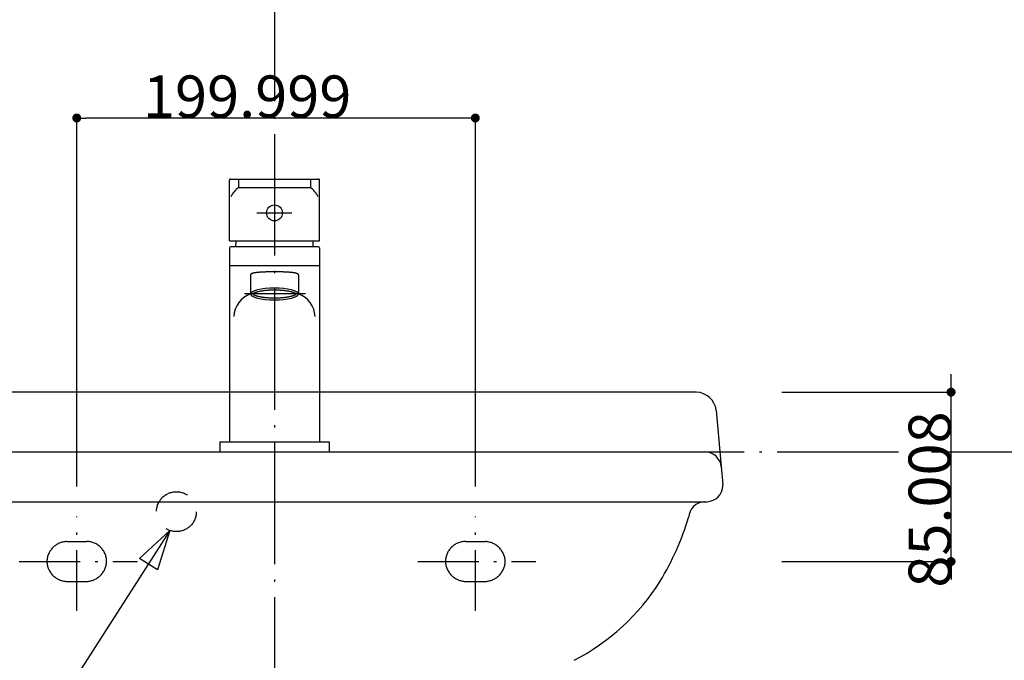
# Model space of a CAD drawing. Extents: x 117 to 10510, y 4317 to 7085.
# Drawn here: x 2828 to 3322, y 5520 to 5842 of the extents above; entities that cross this region are included whole.
import ezdxf

# ---------------------------------------------------------------- set-up
doc = ezdxf.new("R2010")
doc.units = 0
doc.header["$LTSCALE"] = 127
doc.header["$PDMODE"] = 1
doc.header["$PDSIZE"] = -2
for name, pattern in [('______-6', [0.61, 0.48, -0.06, 0.01, -0.06]), ('DASHED2', [0.25, 0.166667, -0.083333]), ('ISO-02___', [0.3, 0.24, -0.06]), ('ISO-10______', [0.37, 0.24, -0.06, 0.01, -0.06])]:
    doc.linetypes.add(name, pattern=pattern)
doc.layers.get('0').update_dxf_attribs({"linetype": 'CONTINUOUS'})
doc.layers.get('DEFPOINTS').update_dxf_attribs({"linetype": 'CONTINUOUS'})
for name, color, linetype in [('1_10__', 7, 'CONTINUOUS'), ('1_10__-1', 7, 'CONTINUOUS'), ('1_10_____', 7, 'CONTINUOUS')]:
    doc.layers.add(name, color=color, linetype=linetype)
doc.styles.add('YUGOTHIC_MEDIUM', font='txt', dxfattribs={"bigfont": 'YuGothic Medium'})
doc.dimstyles.new('TOOLBOX', dxfattribs={"dimtxt": 21.240162, "dimasz": 4.49585, "dimexe": 0, "dimexo": 15, "dimgap": 0.1, "dimtad": 1, "dimblk": 'DOT', "dimblk1": 'DOT', "dimblk2": 'DOT', "dimcen": 0, "dimazin": 3, "dimtfac": 0.8, "dimtix": 1, "dimtmove": 0, "dimatfit": 3})

# ---------------------------------------------------------------- blocks, each defined once
blk = doc.blocks.new('____-8-1')
at = {"color": 7, "linetype": 'CONTINUOUS'}
for p, q in [((-83.2, 108.66), (-504.86, 108.66)), ((-73.25, 99.56), (-70.68, 71.38)), ((-509.44, 78.66), (-78.65, 78.66)), ((-70.68, 71.38), (-69.86, 62.38)), ((-510.32, 53.66), (-77.83, 53.66))]:
    blk.add_line(p, q, dxfattribs=at)
at = {"color": 7, "linetype": 'ISO-10______'}
for p, q in [((-394.07, -1.08), (-394.07, 46.29)), ((-194.08, -1.08), (-194.08, 46.29)), ((-422.88, 23.65), (-363.66, 23.65)), ((-222.88, 23.65), (-163.66, 23.65))]:
    blk.add_line(p, q, dxfattribs=at)
at = {"color": 7, "linetype": 'ISO-02___'}
for p, q in [((-399.08, 33.66), (-389.08, 33.66)), ((-399.08, 13.66), (-389.08, 13.66))]:
    blk.add_line(p, q, dxfattribs=at)
at = {"color": 7, "linetype": 'DASHED2'}
for p, q in [((-199.07, 33.66), (-189.07, 33.66)), ((-199.07, 13.66), (-189.07, 13.66))]:
    blk.add_line(p, q, dxfattribs=at)
at = {"color": 7, "linetype": 'CONTINUOUS', "flags": 128}
blk.add_lwpolyline([(-347.42, 39.24), (-473.07, -156.93), (-707.09, -156.93)], dxfattribs=at)
blk.add_lwpolyline([(-362.56, 25.12), (-347.42, 39.24), (-353.47, 19.44)], close=True, dxfattribs=at)
at = {"color": 7, "linetype": 'DASHED2'}
blk.add_circle((-344.08, 48.66), 10, dxfattribs=at)
at = {"color": 7, "linetype": 'CONTINUOUS'}
for centre, radius, start, end in [((-83.54, 98.3), 10.36, 6.9635, 88.1733), ((-78.91, 70.37), 8.29, 6.995, 88.2066), ((-78.14, 61.96), 8.31, 272.1097, 357.8903), ((-78.41, 61.66), 8.57, 0.0098, 4.8751), ((-78.76, 45.35), 8.31, 92.1322, 177.8924), ((-224.48, 88.13), 143.83, 328.875, 342.8241), ((-195.88, 73.15), 111.62, 297.3874, 327.8696)]:
    blk.add_arc(centre, radius, start, end, dxfattribs=at)
at = {"color": 7, "linetype": 'ISO-02___'}
for centre, radius, start, end in [((-398.69, 23.28), 10.39, 92.1328, 177.9066), ((-389.08, 23.66), 10, 359.9901, 89.9901), ((-398.69, 24.04), 10.39, 182.1097, 267.8904), ((-389.46, 24.04), 10.39, 272.129, 357.8513)]:
    blk.add_arc(centre, radius, start, end, dxfattribs=at)
at = {"color": 7, "linetype": 'DASHED2'}
for centre, radius, start, end in [((-199.07, 23.66), 10, 90.0099, 180.0099), ((-189.46, 23.27), 10.39, 2.1067, 87.8538), ((-198.7, 24.04), 10.39, 182.111, 267.9088), ((-189.46, 24.04), 10.39, 272.1302, 357.8698)]:
    blk.add_arc(centre, radius, start, end, dxfattribs=at)
blk = doc.blocks.new('____450___')
at = {"color": 7, "linetype": '______-6'}
for p, q in [((-294.86, 780.47), (-294.86, -305.34)), ((-894.86, 78.66), (894.86, 78.66))]:
    blk.add_line(p, q, dxfattribs=at)
at = {"color": 7}
blk.add_blockref('____-8-1', (0, 0), dxfattribs=at)
blk = doc.blocks.new('DXF_____')
at = {"color": 7, "linetype": 'CONTINUOUS'}
blk.add_line((0, 0), (0, 0), dxfattribs=at)
blk = doc.blocks.new('DC_GROUP_PAFFONI_RED_075CR')
at = {"color": 7, "linetype": 'CONTINUOUS'}
for p, q in [((152.11, -3.44), (152.07, -3.48)), ((152.15, -3.4), (152.11, -3.44)), ((152.21, -3.36), (152.15, -3.4)), ((152.27, -3.31), (152.21, -3.36)), ((152.34, -3.27), (152.27, -3.31)), ((152.42, -3.22), (152.34, -3.27)), ((152.51, -3.17), (152.42, -3.22)), ((152.61, -3.12), (152.51, -3.17)), ((152.71, -3.06), (152.61, -3.12)), ((152.82, -3.01), (152.71, -3.06)), ((152.94, -2.96), (152.82, -3.01)), ((153.07, -2.9), (152.94, -2.96)), ((153.2, -2.85), (153.07, -2.9)), ((153.34, -2.8), (153.2, -2.85)), ((153.49, -2.74), (153.34, -2.8)), ((153.64, -2.69), (153.49, -2.74)), ((153.8, -2.64), (153.64, -2.69)), ((153.96, -2.59), (153.8, -2.64)), ((154.14, -2.54), (153.96, -2.59)), ((154.31, -2.49), (154.14, -2.54)), ((154.5, -2.44), (154.31, -2.49)), ((154.68, -2.39), (154.5, -2.44)), ((154.88, -2.34), (154.68, -2.39)), ((155.08, -2.29), (154.88, -2.34)), ((155.28, -2.25), (155.08, -2.29)), ((155.49, -2.21), (155.28, -2.25)), ((155.71, -2.16), (155.49, -2.21)), ((155.93, -2.12), (155.71, -2.16)), ((156.15, -2.08), (155.93, -2.12)), ((156.38, -2.04), (156.15, -2.08)), ((156.61, -2), (156.38, -2.04)), ((156.84, -1.97), (156.61, -2)), ((157.08, -1.93), (156.84, -1.97)), ((157.33, -1.9), (157.08, -1.93)), ((157.58, -1.86), (157.33, -1.9)), ((157.83, -1.83), (157.58, -1.86)), ((158.08, -1.8), (157.83, -1.83)), ((158.34, -1.77), (158.08, -1.8)), ((158.6, -1.75), (158.34, -1.77)), ((158.86, -1.72), (158.6, -1.75)), ((159.12, -1.7), (158.86, -1.72)), ((159.39, -1.68), (159.12, -1.7)), ((159.66, -1.66), (159.39, -1.68)), ((159.93, -1.64), (159.66, -1.66)), ((160.21, -1.62), (159.93, -1.64)), ((160.48, -1.6), (160.21, -1.62)), ((160.76, -1.59), (160.48, -1.6)), ((161.04, -1.58), (160.76, -1.59)), ((161.32, -1.57), (161.04, -1.58)), ((161.6, -1.56), (161.32, -1.57)), ((161.88, -1.55), (161.6, -1.56)), ((162.16, -1.54), (161.88, -1.55)), ((162.44, -1.54), (162.16, -1.54)), ((162.73, -1.54), (162.44, -1.54)), ((163.01, -1.54), (162.73, -1.54)), ((163.29, -1.54), (163.01, -1.54)), ((163.58, -1.54), (163.29, -1.54)), ((163.86, -1.54), (163.58, -1.54)), ((164.14, -1.55), (163.86, -1.54)), ((164.42, -1.56), (164.14, -1.55)), ((164.7, -1.57), (164.42, -1.56)), ((164.98, -1.58), (164.7, -1.57)), ((165.26, -1.59), (164.98, -1.58)), ((165.54, -1.6), (165.26, -1.59)), ((165.81, -1.62), (165.54, -1.6)), ((166.09, -1.64), (165.81, -1.62)), ((166.36, -1.66), (166.09, -1.64)), ((166.63, -1.68), (166.36, -1.66)), ((166.9, -1.7), (166.63, -1.68)), ((167.16, -1.72), (166.9, -1.7)), ((167.42, -1.75), (167.16, -1.72)), ((167.68, -1.77), (167.42, -1.75)), ((167.94, -1.8), (167.68, -1.77)), ((168.19, -1.83), (167.94, -1.8)), ((168.44, -1.86), (168.19, -1.83)), ((168.69, -1.9), (168.44, -1.86)), ((168.94, -1.93), (168.69, -1.9)), ((169.18, -1.97), (168.94, -1.93)), ((169.41, -2), (169.18, -1.97)), ((169.64, -2.04), (169.41, -2)), ((169.87, -2.08), (169.64, -2.04)), ((170.09, -2.12), (169.87, -2.08)), ((170.31, -2.16), (170.09, -2.12)), ((170.53, -2.2), (170.31, -2.16)), ((170.74, -2.25), (170.53, -2.2)), ((170.94, -2.29), (170.74, -2.25)), ((171.14, -2.34), (170.94, -2.29)), ((171.34, -2.39), (171.14, -2.34)), ((171.52, -2.44), (171.34, -2.39)), ((171.71, -2.49), (171.52, -2.44)), ((171.88, -2.54), (171.71, -2.49)), ((172.06, -2.59), (171.88, -2.54)), ((172.22, -2.64), (172.06, -2.59)), ((172.38, -2.69), (172.22, -2.64)), ((172.53, -2.74), (172.38, -2.69)), ((172.68, -2.8), (172.53, -2.74)), ((172.82, -2.85), (172.68, -2.8)), ((172.95, -2.9), (172.82, -2.85)), ((173.08, -2.96), (172.95, -2.9)), ((173.2, -3.01), (173.08, -2.96)), ((173.31, -3.06), (173.2, -3.01)), ((173.41, -3.12), (173.31, -3.06)), ((173.51, -3.17), (173.41, -3.12)), ((173.6, -3.22), (173.51, -3.17)), ((173.68, -3.27), (173.6, -3.22)), ((173.75, -3.31), (173.68, -3.27)), ((173.81, -3.36), (173.75, -3.31)), ((173.87, -3.4), (173.81, -3.36)), ((173.91, -3.44), (173.87, -3.4)), ((173.95, -3.48), (173.91, -3.44))]:
    blk.add_line(p, q, dxfattribs=at)
blk = doc.blocks.new('DC_GROUP_PAFFONI_RED_075C0')
at = {"color": 7, "linetype": 'CONTINUOUS'}
for p, q in [((152.07, -3.48), (152.11, -3.51)), ((152.11, -3.51), (152.15, -3.55)), ((152.15, -3.55), (152.21, -3.59)), ((152.21, -3.59), (152.27, -3.64)), ((152.27, -3.64), (152.34, -3.69)), ((152.34, -3.69), (152.42, -3.74)), ((152.42, -3.74), (152.51, -3.79)), ((152.51, -3.79), (152.61, -3.84)), ((152.61, -3.84), (152.71, -3.89)), ((152.71, -3.89), (152.82, -3.94)), ((152.82, -3.94), (152.94, -4)), ((152.94, -4), (153.07, -4.05)), ((153.07, -4.05), (153.2, -4.11)), ((153.2, -4.11), (153.34, -4.16)), ((153.34, -4.16), (153.49, -4.21)), ((153.49, -4.21), (153.64, -4.26)), ((153.64, -4.26), (153.8, -4.32)), ((153.8, -4.32), (153.96, -4.37)), ((153.96, -4.37), (154.14, -4.42)), ((154.14, -4.42), (154.31, -4.47)), ((154.31, -4.47), (154.5, -4.52)), ((154.5, -4.52), (154.68, -4.57)), ((154.68, -4.57), (154.88, -4.61)), ((154.88, -4.61), (155.08, -4.66)), ((155.08, -4.66), (155.28, -4.71)), ((155.28, -4.71), (155.49, -4.75)), ((155.49, -4.75), (155.71, -4.79)), ((155.71, -4.79), (155.93, -4.83)), ((155.93, -4.83), (156.15, -4.87)), ((156.15, -4.87), (156.38, -4.91)), ((156.38, -4.91), (156.61, -4.95)), ((169.41, -4.95), (169.64, -4.91)), ((169.64, -4.91), (169.87, -4.87)), ((169.87, -4.87), (170.09, -4.83)), ((170.09, -4.83), (170.31, -4.79)), ((170.31, -4.79), (170.53, -4.75)), ((170.53, -4.75), (170.74, -4.7)), ((170.74, -4.7), (170.94, -4.66)), ((170.94, -4.66), (171.14, -4.61)), ((171.14, -4.61), (171.34, -4.57)), ((171.34, -4.57), (171.52, -4.52)), ((171.52, -4.52), (171.71, -4.47)), ((171.71, -4.47), (171.88, -4.42)), ((171.88, -4.42), (172.06, -4.37)), ((172.06, -4.37), (172.22, -4.32)), ((172.22, -4.32), (172.38, -4.26)), ((172.38, -4.26), (172.53, -4.21)), ((172.53, -4.21), (172.68, -4.16)), ((172.68, -4.16), (172.82, -4.11)), ((172.82, -4.11), (172.95, -4.05)), ((172.95, -4.05), (173.08, -4)), ((173.08, -4), (173.2, -3.94)), ((173.2, -3.94), (173.31, -3.89)), ((173.31, -3.89), (173.41, -3.84)), ((173.41, -3.84), (173.51, -3.79)), ((173.51, -3.79), (173.6, -3.74)), ((173.6, -3.74), (173.68, -3.69)), ((173.68, -3.69), (173.75, -3.64)), ((173.75, -3.64), (173.81, -3.59)), ((173.81, -3.59), (173.87, -3.55)), ((173.87, -3.55), (173.91, -3.51)), ((173.91, -3.51), (173.95, -3.48)), ((156.61, -4.95), (156.84, -4.99)), ((156.84, -4.99), (157.08, -5.02)), ((157.08, -5.02), (157.33, -5.06)), ((157.33, -5.06), (157.58, -5.09)), ((157.58, -5.09), (157.83, -5.12)), ((157.83, -5.12), (158.08, -5.15)), ((158.08, -5.15), (158.34, -5.18)), ((158.34, -5.18), (158.6, -5.21)), ((158.6, -5.21), (158.86, -5.23)), ((158.86, -5.23), (159.12, -5.26)), ((159.12, -5.26), (159.39, -5.28)), ((159.39, -5.28), (159.66, -5.3)), ((159.66, -5.3), (159.93, -5.32)), ((159.93, -5.32), (160.21, -5.33)), ((160.21, -5.33), (160.48, -5.35)), ((160.48, -5.35), (160.76, -5.36)), ((160.76, -5.36), (161.04, -5.38)), ((161.04, -5.38), (161.32, -5.39)), ((161.32, -5.39), (161.6, -5.4)), ((161.6, -5.4), (161.88, -5.4)), ((161.88, -5.4), (162.16, -5.41)), ((162.16, -5.41), (162.44, -5.41)), ((162.44, -5.41), (162.73, -5.42)), ((162.73, -5.42), (163.01, -5.42)), ((163.01, -5.42), (163.29, -5.42)), ((163.29, -5.42), (163.58, -5.41)), ((163.58, -5.41), (163.86, -5.41)), ((163.86, -5.41), (164.14, -5.4)), ((164.14, -5.4), (164.42, -5.4)), ((164.42, -5.4), (164.7, -5.39)), ((164.7, -5.39), (164.98, -5.38)), ((164.98, -5.38), (165.26, -5.36)), ((165.26, -5.36), (165.54, -5.35)), ((165.54, -5.35), (165.81, -5.33)), ((165.81, -5.33), (166.09, -5.32)), ((166.09, -5.32), (166.36, -5.3)), ((166.36, -5.3), (166.63, -5.28)), ((166.63, -5.28), (166.9, -5.26)), ((166.9, -5.26), (167.16, -5.23)), ((167.16, -5.23), (167.42, -5.21)), ((167.42, -5.21), (167.68, -5.18)), ((167.68, -5.18), (167.94, -5.15)), ((167.94, -5.15), (168.19, -5.12)), ((168.19, -5.12), (168.44, -5.09)), ((168.44, -5.09), (168.69, -5.06)), ((168.69, -5.06), (168.94, -5.02)), ((168.94, -5.02), (169.18, -4.99)), ((169.18, -4.99), (169.41, -4.95))]:
    blk.add_line(p, q, dxfattribs=at)
blk = doc.blocks.new('____-43-1')
at = {"color": 7, "linetype": 'CONTINUOUS'}
for p, q in [((-418.29, -103.68), (-374.29, -103.68)), ((-414.29, -103.68), (-414.29, -108.01)), ((-378.29, -103.68), (-378.29, -108.01)), ((-418.79, -134.68), (-418.79, -104.18)), ((-414.29, -108.01), (-378.29, -108.01)), ((-373.79, -134.68), (-373.79, -104.18)), ((-418.79, -134.68), (-373.79, -134.68)), ((-418.79, -138.18), (-418.79, -235.68)), ((-374.29, -137.68), (-418.29, -137.68)), ((-373.79, -138.18), (-373.79, -235.68)), ((-418.79, -147.1), (-373.79, -147.1)), ((-408.29, -151.76), (-408.29, -161.4)), ((-384.29, -151.76), (-384.29, -161.4)), ((-423.79, -235.68), (-423.79, -240.68)), ((-423.79, -235.68), (-368.79, -235.68)), ((-418.79, -235.68), (-373.79, -235.68)), ((-368.79, -235.68), (-368.79, -240.68))]:
    blk.add_line(p, q, dxfattribs=at)
at = {"color": 7, "linetype": 'ISO-10______'}
for p, q in [((-405.07, -120.68), (-387.52, -120.68)), ((-380.8, -161.4), (-413.79, -161.4))]:
    blk.add_line(p, q, dxfattribs=at)
at = {"color": 7, "linetype": 'CONTINUOUS', "flags": 128}
blk.add_lwpolyline([(-384.29, -151.76), (-384.3, -151.71), (-384.31, -151.67), (-384.32, -151.63), (-384.34, -151.58), (-384.37, -151.54), (-384.4, -151.5), (-384.44, -151.46), (-384.48, -151.42), (-384.53, -151.38), (-384.59, -151.34), (-384.65, -151.3), (-384.72, -151.26), (-384.79, -151.22), (-384.87, -151.19), (-384.95, -151.15), (-385.04, -151.12), (-385.14, -151.08), (-385.24, -151.05), (-385.35, -151.02), (-385.47, -150.98), (-385.59, -150.95), (-385.71, -150.92), (-385.84, -150.89), (-385.98, -150.86), (-386.13, -150.84), (-386.27, -150.81), (-386.43, -150.78), (-386.59, -150.75), (-386.76, -150.73), (-386.93, -150.7), (-387.11, -150.68), (-387.29, -150.66), (-387.48, -150.63), (-387.68, -150.61), (-387.88, -150.59), (-388.09, -150.57), (-388.3, -150.55), (-388.52, -150.53), (-388.75, -150.51), (-388.98, -150.5), (-389.22, -150.48), (-389.46, -150.46), (-389.71, -150.45), (-389.97, -150.43), (-390.23, -150.42), (-390.49, -150.41), (-390.77, -150.39), (-391.04, -150.38), (-391.33, -150.37), (-391.62, -150.36), (-391.91, -150.35), (-392.22, -150.34), (-392.52, -150.33), (-392.84, -150.33), (-393.16, -150.32), (-393.48, -150.31), (-393.81, -150.31), (-394.15, -150.3), (-394.49, -150.3), (-394.84, -150.3), (-395.2, -150.29), (-395.56, -150.29), (-395.92, -150.29), (-396.29, -150.29), (-396.67, -150.29), (-397.03, -150.29), (-397.39, -150.29), (-397.75, -150.3), (-398.1, -150.3), (-398.44, -150.3), (-398.78, -150.31), (-399.11, -150.31), (-399.43, -150.32), (-399.75, -150.33), (-400.06, -150.33), (-400.37, -150.34), (-400.67, -150.35), (-400.97, -150.36), (-401.26, -150.37), (-401.54, -150.38), (-401.82, -150.39), (-402.09, -150.41), (-402.36, -150.42), (-402.62, -150.43), (-402.88, -150.45), (-403.13, -150.46), (-403.37, -150.48), (-403.61, -150.5), (-403.84, -150.51), (-404.06, -150.53), (-404.28, -150.55), (-404.5, -150.57), (-404.71, -150.59), (-404.91, -150.61), (-405.1, -150.63), (-405.29, -150.66), (-405.48, -150.68), (-405.66, -150.7), (-405.83, -150.73), (-406, -150.75), (-406.16, -150.78), (-406.31, -150.81), (-406.46, -150.84), (-406.61, -150.86), (-406.74, -150.89), (-406.88, -150.92), (-407, -150.95), (-407.12, -150.98), (-407.24, -151.02), (-407.34, -151.05), (-407.45, -151.08), (-407.54, -151.12), (-407.63, -151.15), (-407.72, -151.19), (-407.8, -151.22), (-407.87, -151.26), (-407.94, -151.3), (-408, -151.34), (-408.06, -151.38), (-408.11, -151.42), (-408.15, -151.46), (-408.19, -151.5), (-408.22, -151.54), (-408.25, -151.58), (-408.27, -151.63), (-408.28, -151.67), (-408.29, -151.71), (-408.29, -151.76), (-408.29, -151.76)], dxfattribs=at)
at = {"color": 7, "linetype": 'CONTINUOUS'}
blk.add_lwpolyline([(-384.29, -161.4), (-384.52, -160.83), (-385.21, -160.28), (-386.32, -159.77), (-387.81, -159.32), (-389.63, -158.96), (-391.7, -158.69), (-393.95, -158.52), (-396.29, -158.46), (-398.64, -158.52), (-400.89, -158.69), (-402.96, -158.96), (-404.78, -159.32), (-406.27, -159.77), (-407.38, -160.28), (-408.06, -160.83), (-408.29, -161.4), (-408.06, -161.98), (-407.38, -162.53), (-406.27, -163.04), (-404.78, -163.48), (-402.96, -163.85), (-400.89, -164.12), (-398.64, -164.29), (-396.29, -164.34), (-393.95, -164.29), (-391.7, -164.12), (-389.63, -163.85), (-387.81, -163.48), (-386.32, -163.04), (-385.21, -162.53), (-384.52, -161.98)], close=True, dxfattribs=at)
blk.add_circle((-396.29, -120.68), 4, dxfattribs=at)
for centre, radius, start, end in [((-418.29, -104.18), 0.5, 90, 180), ((-374.29, -104.18), 0.5, 0, 90), ((-409.12, -116.28), 9.75, 122.0461, 158.2379), ((-383.47, -116.28), 9.75, 21.7621, 57.9539), ((-418.29, -138.18), 0.5, 90, 180), ((-396.29, -137.68), 19.5, 171.1501, 180), ((-396.29, -137.68), 19.5, 0, 8.8499), ((-374.29, -138.18), 0.5, 0, 90), ((-404.26, -173.14), 12.41, 108.9648, 177.9557), ((-388.33, -173.14), 12.41, 2.0443, 71.0352)]:
    blk.add_arc(centre, radius, start, end, dxfattribs=at)
at = {"color": 7}
for name, p in [('DC_GROUP_PAFFONI_RED_075CR', (-559.3, -157.93)), ('DC_GROUP_PAFFONI_RED_075C0', (-559.3, -157.93)), ('DXF_____', (-373.79, -187.68))]:
    blk.add_blockref(name, p, dxfattribs=at)
blk = doc.blocks.new('__SK-1_________A___')
at = {"color": 7}
blk.add_blockref('____-43-1', (0, 0), dxfattribs=at)
blk = doc.blocks.new('_DOT')
at = {"color": 0, "linetype": 'BYBLOCK'}
blk.add_line((-0.5, 0), (-1, 0), dxfattribs=at)
at = {"color": 0, "linetype": 'BYBLOCK', "const_width": 0.5}
blk.add_lwpolyline([(-0.25, 0, 1), (0.25, 0, 1)], format="xyb", close=True, dxfattribs=at)
blk = doc.blocks.new('*D144')
at = {"layer": '1_10__-1', "color": 0, "linetype": 'CONTINUOUS'}
for p, q in [((2856.24, 5607.63), (2856.24, 5792.63)), ((3051.74, 5792.63), (2860.73, 5792.63)), ((3056.23, 5607.63), (3056.23, 5792.63))]:
    blk.add_line(p, q, dxfattribs=at)
at = {"layer": 'DEFPOINTS', "color": 0}
for p in [(2856.24, 5792.63), (2856.24, 5592.63), (3056.23, 5592.63)]:
    blk.add_point(p, dxfattribs=at)
at = {"layer": '1_10__-1', "color": 0, "xscale": 4.495849609375, "yscale": 4.495849609375, "zscale": 4.495849609375, "rotation": 180}
blk.add_blockref('_DOT', (2856.24, 5792.63), dxfattribs=at)
at = {"layer": '1_10__-1', "color": 0, "xscale": 4.495849609375, "yscale": 4.495849609375, "zscale": 4.495849609375}
blk.add_blockref('_DOT', (3056.23, 5792.63), dxfattribs=at)
at = {"layer": '1_10__-1', "color": 0, "linetype": 'CONTINUOUS', "style": 'YUGOTHIC_MEDIUM'}
blk.add_text('199.999', height=21.24, dxfattribs=at).set_placement((2889.48, 5792.73))
blk = doc.blocks.new('*D145')
at = {"layer": '1_10__-1', "color": 0, "linetype": 'CONTINUOUS'}
for p, q in [((3294.92, 5659.5), (3294.92, 5663.99)), ((3209.92, 5655), (3294.92, 5655)), ((3294.92, 5569.99), (3294.92, 5655)), ((3209.92, 5569.99), (3294.92, 5569.99)), ((3294.92, 5565.5), (3294.92, 5561))]:
    blk.add_line(p, q, dxfattribs=at)
at = {"layer": 'DEFPOINTS', "color": 0}
for p in [(3194.92, 5655), (3294.92, 5655), (3194.92, 5569.99)]:
    blk.add_point(p, dxfattribs=at)
at = {"layer": '1_10__-1', "color": 0, "xscale": 4.495849609375, "yscale": 4.495849609375, "zscale": 4.495849609375}
for p, rotation in [((3294.92, 5655), 270), ((3294.92, 5569.99), 90)]:
    blk.add_blockref('_DOT', p, dxfattribs=dict(at, rotation=rotation))
at = {"layer": '1_10__-1', "color": 0, "linetype": 'CONTINUOUS', "style": 'YUGOTHIC_MEDIUM'}
blk.add_text('85.008', height=21.24, rotation=90, dxfattribs=at).set_placement((3294.82, 5556.87))

msp = doc.modelspace()

# ---------------------------------------------------------------- block references
at = {"layer": '1_10__', "color": 7}
msp.add_blockref('__SK-1_________A___', (3351.747, 5865.681), dxfattribs=at)
at = {"layer": '1_10_____', "color": 7}
msp.add_blockref('____450___', (3250.311, 5546.337), dxfattribs=at)

# ---------------------------------------------------------------- dimensions: what is measured, and where the dimension line sits
at = {"layer": '1_10__-1', "color": 7, "linetype": 'CONTINUOUS'}
dim = msp.add_linear_dim(base=(2856.236, 5792.627), p1=(3056.235, 5592.627), p2=(2856.236, 5592.627), dimstyle='TOOLBOX', override={"dimpost": '<>'}, dxfattribs=at)
dim.commit()
dim.dimension.update_dxf_attribs({"geometry": '*D144', "text_midpoint": (2956.235, 5803.347)})
dim = msp.add_linear_dim(base=(3294.924, 5655), p1=(3194.924, 5569.992), p2=(3194.924, 5655), angle=270, dimstyle='TOOLBOX', override={"dimpost": '<>'}, dxfattribs=at)
dim.commit()
dim.dimension.update_dxf_attribs({"geometry": '*D145', "text_midpoint": (3284.204, 5612.496)})

doc.saveas('drawing.dxf')
